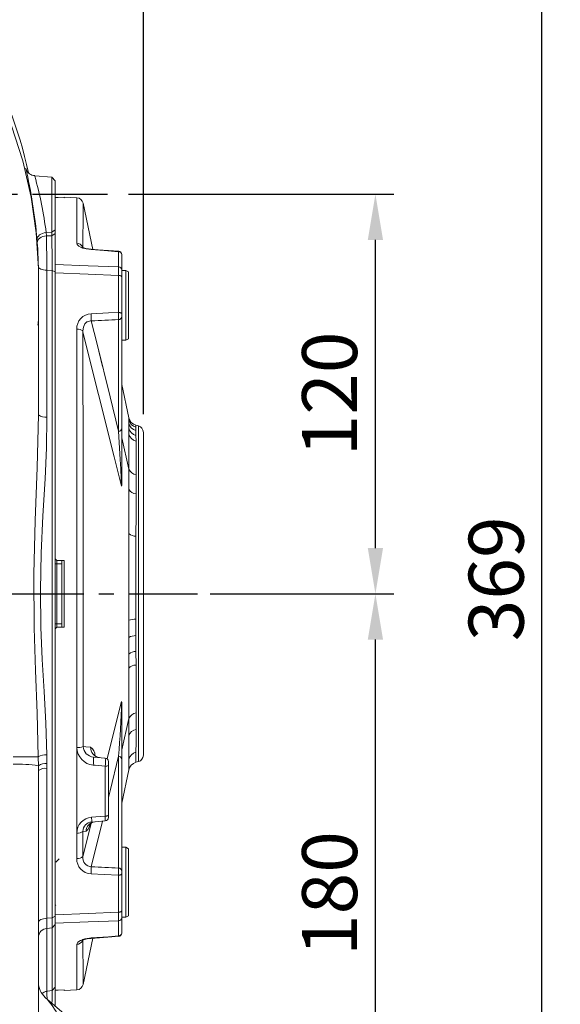
# Model space of a CAD drawing. Units: millimetres. Extents: x -38 to 1686, y -22 to 1078.
# Drawn here: x 1215 to 1377, y 206 to 502 of the extents above; entities that cross this region are included whole.
import ezdxf

# ---------------------------------------------------------------- set-up
doc = ezdxf.new("R2010")
doc.units = ezdxf.units.MM
doc.linetypes.add('中心線', pattern=[12, 7.5, -1.5, 1.5, -1.5])
for name, color, linetype in [('CEN', 2, '中心線'), ('DIM', 3, 'Continuous'), ('MAIN', 7, 'Continuous')]:
    doc.layers.add(name, color=color, linetype=linetype)
doc.styles.get("Standard").update_dxf_attribs({"font": 'simplex.shx', "bigfont": 'chineset.shx'})
doc.dimstyles.new('L', dxfattribs={"dimscale": 5.5, "dimtxt": 3, "dimasz": 2.5, "dimexe": 1, "dimexo": 1, "dimgap": 1, "dimtad": 1, "dimdec": 4, "dimdsep": 46, "dimtxsty": 'Standard', "dimcen": 0, "dimclrd": 256, "dimclre": 256, "dimclrt": 256, "dimadec": 0, "dimazin": 0, "dimtfac": 0.6, "dimtdec": 4, "dimtmove": 0, "dimatfit": 3, "dimfxl": 0, "dimtolj": 1, "dimarcsym": 0})

# ---------------------------------------------------------------- blocks, each defined once
blk = doc.blocks.new('*D24')
at = {"layer": 'Defpoints', "color": 0}
for p in [(1266.77, 329.58), (1321.88, 329.58), (1266.77, 149.58)]:
    blk.add_point(p, dxfattribs=at)
at = {"layer": 'DIM', "lineweight": -2}
for p, q in [((1272.27, 329.58), (1327.38, 329.58)), ((1321.88, 163.33), (1321.88, 315.83)), ((1272.27, 149.58), (1327.38, 149.58))]:
    blk.add_line(p, q, dxfattribs=at)
at = {"layer": 'DIM'}
for points in [[(1319.59, 315.83), (1324.17, 315.83), (1321.88, 329.58)], [(1319.59, 163.33), (1324.17, 163.33), (1321.88, 149.58)]]:
    blk.add_solid(points, dxfattribs=at)
at = {"layer": 'DIM', "insert": (1308.13, 239.58), "char_height": 16.5, "attachment_point": 5, "rotation": 90}
blk.add_mtext('\\A1;180', dxfattribs=at)
blk = doc.blocks.new('*D25')
at = {"layer": 'Defpoints', "color": 0}
for p in [(1242.23, 449.58), (1321.88, 449.58), (1266.77, 329.58)]:
    blk.add_point(p, dxfattribs=at)
at = {"layer": 'DIM', "lineweight": -2}
for p, q in [((1247.73, 449.58), (1327.38, 449.58)), ((1321.88, 343.33), (1321.88, 435.83)), ((1272.27, 329.58), (1327.38, 329.58))]:
    blk.add_line(p, q, dxfattribs=at)
at = {"layer": 'DIM'}
for points in [[(1319.59, 435.83), (1324.17, 435.83), (1321.88, 449.58)], [(1319.59, 343.33), (1324.17, 343.33), (1321.88, 329.58)]]:
    blk.add_solid(points, dxfattribs=at)
at = {"layer": 'DIM', "insert": (1308.13, 389.58), "char_height": 16.5, "attachment_point": 5, "rotation": 90}
blk.add_mtext('\\A1;120', dxfattribs=at)
blk = doc.blocks.new('*D26')
at = {"layer": 'Defpoints', "color": 0}
for p in [(1156.72, 518.58), (1371.88, 518.58), (1266.77, 149.58)]:
    blk.add_point(p, dxfattribs=at)
at = {"layer": 'DIM', "lineweight": -2}
for p, q in [((1162.22, 518.58), (1377.38, 518.58)), ((1371.88, 163.33), (1371.88, 504.83)), ((1272.27, 149.58), (1377.38, 149.58))]:
    blk.add_line(p, q, dxfattribs=at)
at = {"layer": 'DIM'}
for points in [[(1369.59, 504.83), (1374.17, 504.83), (1371.88, 518.58)], [(1369.59, 163.33), (1374.17, 163.33), (1371.88, 149.58)]]:
    blk.add_solid(points, dxfattribs=at)
at = {"layer": 'DIM', "insert": (1358.13, 334.08), "char_height": 16.5, "attachment_point": 5, "rotation": 90}
blk.add_mtext('\\A1;369', dxfattribs=at)
blk = doc.blocks.new('*D17')
at = {"layer": 'Defpoints', "color": 0}
for p in [(1252.22, 625.77), (1252.22, 378.05), (966.72, 350.08)]:
    blk.add_point(p, dxfattribs=at)
at = {"layer": 'DIM', "lineweight": -2}
for p, q in [((966.72, 355.58), (966.72, 631.27)), ((1252.22, 383.55), (1252.22, 631.27)), ((980.47, 625.77), (1238.47, 625.77))]:
    blk.add_line(p, q, dxfattribs=at)
at = {"layer": 'DIM'}
for points in [[(980.47, 628.06), (980.47, 623.48), (966.72, 625.77)], [(1238.47, 628.06), (1238.47, 623.48), (1252.22, 625.77)]]:
    blk.add_solid(points, dxfattribs=at)
at = {"layer": 'DIM', "insert": (1109.47, 639.52), "char_height": 16.5, "attachment_point": 5}
blk.add_mtext('\\A1;285.5', dxfattribs=at)

msp = doc.modelspace()

# ---------------------------------------------------------------- linework, layer by layer
at = {"layer": 'CEN', "ltscale": 3}
for p, q in [((1074.91753, 449.58259), (1242.23486, 449.58259)), ((959.81827, 329.58259), (1268.49457, 329.58259))]:
    msp.add_line(p, q, dxfattribs=at)
at = {"layer": 'MAIN', "color": 7, "linetype": 'Continuous', "lineweight": 15}
for p, q in [((1219.63769, 455.11467), (1224.75946, 454.66657)), ((1224.75946, 454.66657), (1225.71942, 453.56019)), ((1224.75946, 454.66657), (1224.75946, 438.16029)), ((1225.71942, 438.86493), (1225.71942, 453.56019)), ((1228.44016, 448.69), (1232.27722, 448.48891)), ((1234.1288, 446.9077), (1237.08489, 433.00832)), ((1223.0471, 438.06488), (1224.75946, 438.16029)), ((1223.12348, 437.07741), (1223.0471, 438.06488)), ((1225.71942, 438.86493), (1224.75946, 438.16029)), ((1224.75946, 438.16029), (1224.75946, 437.02559)), ((1225.71942, 437.73023), (1224.75946, 437.02559)), ((1225.71942, 437.73023), (1225.71942, 438.86493)), ((1225.71942, 426.21469), (1225.71942, 437.73023)), ((1220.31777, 435.92695), (1220.39244, 434.96241)), ((1234.08916, 433.30656), (1234.09256, 434.5543)), ((1244.77175, 432.30336), (1244.77175, 427.74366)), ((1245.71942, 431.37003), (1245.71942, 431.41181)), ((1245.71942, 426.82951), (1245.71942, 431.37003)), ((1224.81723, 426.65931), (1224.81723, 232.31388)), ((1225.71942, 426.21469), (1224.81723, 426.65931)), ((1225.71942, 428.49769), (1225.71942, 425.94773)), ((1225.71942, 232.75938), (1225.71942, 426.21469)), ((1245.71942, 424.78078), (1245.71942, 426.82951)), ((1245.71942, 426.70317), (1246.91942, 426.70317)), ((1246.91942, 426.70317), (1247.71941, 426.24129)), ((1246.91942, 426.70317), (1246.91942, 405.70317)), ((1247.71941, 406.16505), (1247.71941, 426.24129)), ((1244.77175, 425.18275), (1244.77175, 414.05712)), ((1245.71942, 413.70193), (1245.71942, 424.78078)), ((1220.71942, 420.60281), (1220.71942, 418.34232)), ((1244.80657, 411.9362), (1244.80657, 378.38139)), ((1245.71942, 412.64062), (1245.71942, 413.70193)), ((1245.71942, 379.08581), (1245.71942, 412.64062)), ((1220.73127, 409.94667), (1220.71564, 409.96262)), ((1246.91942, 405.70317), (1245.71942, 405.70317)), ((1247.71941, 406.16505), (1246.91942, 405.70317)), ((1245.71942, 392.40925), (1247.83703, 382.45234)), ((1247.84019, 381.8557), (1247.84558, 380.81143)), ((1245.71942, 362.26057), (1245.71942, 379.08581)), ((1247.84558, 380.81143), (1247.85317, 379.28938)), ((1247.85317, 379.28938), (1247.86154, 377.5313)), ((1249.99495, 380.17863), (1250.73706, 379.97979)), ((1250.00726, 378.59264), (1249.99951, 379.60175)), ((1250.01805, 377.12323), (1250.00726, 378.59264)), ((1250.73706, 279.18539), (1250.73706, 379.97979)), ((1245.71942, 376.38799), (1247.90397, 367.04491)), ((1250.02981, 375.42774), (1250.01805, 377.12323)), ((1252.21942, 281.11724), (1252.21942, 378.04793)), ((1226.21942, 339.58259), (1225.71942, 340.08259)), ((1226.21942, 338.58259), (1225.71942, 338.58259)), ((1226.21942, 339.58259), (1228.41822, 339.58259)), ((1226.21942, 338.58259), (1226.21942, 339.58259)), ((1227.71942, 338.58259), (1226.21942, 338.58259)), ((1226.21942, 320.58259), (1226.21942, 338.58259)), ((1227.71942, 320.58259), (1227.71942, 338.58259)), ((1232.27722, 329.58259), (1234.1288, 329.58259)), ((1247.83703, 329.58259), (1249.99495, 329.58259)), ((1226.21942, 320.58259), (1225.71942, 320.58259)), ((1225.71942, 319.08259), (1226.21942, 319.58259)), ((1227.71942, 320.58259), (1226.21942, 320.58259)), ((1226.21942, 319.58259), (1226.21942, 320.58259)), ((1228.41822, 319.58259), (1226.21942, 319.58259)), ((1247.84019, 321.626), (1247.84558, 316.45362)), ((1250.00726, 317.02708), (1249.99951, 321.97212)), ((1247.84558, 316.45362), (1247.85317, 311.48952)), ((1250.01805, 312.28459), (1250.00726, 317.02708)), ((1247.85317, 311.48952), (1247.86154, 307.21009)), ((1250.02981, 308.1995), (1250.01805, 312.28459)), ((1245.71942, 280.07937), (1245.71942, 296.90461)), ((1247.90397, 292.12027), (1245.71942, 282.77719)), ((1223.29447, 278.61529), (1223.25281, 281.22731)), ((1220.68372, 280.62961), (1213.1381, 280.62961)), ((1220.68372, 280.62961), (1220.71401, 277.97953)), ((1220.71401, 277.97953), (1220.71942, 276.50437)), ((1223.3019, 277.15246), (1223.29447, 278.61529)), ((1237.25654, 280.57299), (1240.80657, 280.26241)), ((1241.71942, 279.26621), (1241.71942, 278.04957)), ((1241.71942, 278.04957), (1241.71942, 263.11781)), ((1244.80657, 280.78379), (1244.80657, 247.22898)), ((1245.71942, 246.52456), (1245.71942, 280.07937)), ((1250.73706, 279.18539), (1249.99495, 278.98655)), ((1220.71942, 185.5826), (1220.71942, 276.50437)), ((1223.3019, 232.15057), (1223.3019, 277.15246)), ((1240.77176, 262.83741), (1240.77176, 277.83216)), ((1247.83703, 276.71284), (1245.71942, 266.75593)), ((1241.71942, 263.11781), (1241.71942, 262.39897)), ((1240.80657, 261.40277), (1236.7273, 261.04588)), ((1232.22806, 250.11656), (1232.23645, 257.74819)), ((1234.09602, 258.23516), (1234.08916, 250.65806)), ((1235.01347, 258.32454), (1234.09602, 258.23516)), ((1245.71942, 253.46201), (1246.91942, 253.46201)), ((1246.91942, 253.46201), (1247.71941, 253.00013)), ((1246.91942, 253.46201), (1246.91942, 242.96201)), ((1247.71941, 242.96201), (1247.71941, 253.00013)), ((1225.71942, 249.25221), (1225.99463, 248.97088)), ((1245.71942, 245.46325), (1245.71942, 246.52456)), ((1245.71942, 234.3844), (1245.71942, 245.46325)), ((1244.77175, 245.10806), (1244.77175, 233.98242)), ((1246.91942, 242.96201), (1246.91942, 232.46201)), ((1247.71941, 232.92389), (1247.71941, 242.96201)), ((1225.95734, 235.96953), (1225.71942, 236.21259)), ((1245.71942, 232.33567), (1245.71942, 234.3844)), ((1224.81723, 232.31388), (1223.3019, 232.15057)), ((1225.71942, 232.75938), (1224.81723, 232.31388)), ((1225.71942, 233.21745), (1225.71942, 230.66749)), ((1225.71942, 230.29388), (1225.71942, 232.75938)), ((1225.71942, 230.66749), (1225.71942, 230.29388)), ((1244.77175, 231.42152), (1244.77175, 226.86182)), ((1246.91942, 232.46201), (1245.71942, 232.46201)), ((1245.71942, 227.79515), (1245.71942, 232.33567)), ((1247.71941, 232.92389), (1246.91942, 232.46201)), ((1223.3019, 229.12778), (1224.81723, 229.28834)), ((1223.3019, 210.21872), (1223.3019, 229.12778)), ((1225.71942, 230.29388), (1224.81723, 229.28834)), ((1224.81723, 229.28834), (1224.81723, 210.42516)), ((1225.71942, 211.51708), (1225.71942, 230.29388)), ((1245.71942, 227.79515), (1245.71942, 227.72996)), ((1234.09184, 224.87515), (1234.08916, 225.85862)), ((1237.0849, 226.15687), (1234.1288, 212.25748)), ((1225.71942, 211.51708), (1224.81723, 210.42516)), ((1225.71942, 211.51708), (1225.71942, 210.56383)), ((1225.71942, 205.88228), (1225.71942, 211.51708)), ((1232.27722, 210.67627), (1228.44016, 210.47518)), ((1234.1288, 212.25748), (1234.12832, 212.40562)), ((1254.44332, 181.04409), (1222.79488, 208.41119))]:
    msp.add_line(p, q, dxfattribs=at)
at = {"layer": 'MAIN', "color": 7, "linetype": 'Continuous', "lineweight": 15, "flags": 128}
for points in [[(1220.71942, 383.31111), (1220.71942, 405.26645), (1220.70177, 427.22178), (1220.07689, 438.00832), (1218.56339, 448.70598), (1216.08503, 459.54266), (1212.69282, 470.12808), (1208.82727, 479.48058), (1204.21431, 488.55692)], [(1217.04836, 457.05638), (1216.96775, 457.32694), (1216.93536, 457.36638)], [(1228.41822, 448.48129), (1226.68405, 448.57226), (1226.21942, 448.59663)], [(1228.44016, 448.69), (1228.43772, 448.66681), (1228.41822, 448.48129)], [(1232.27722, 448.48891), (1232.2757, 448.11639), (1232.27127, 447.00227), (1232.26412, 445.15177), (1232.25417, 442.47909), (1232.24201, 439.03707), (1232.22806, 434.84275)], [(1234.12589, 445.99971), (1234.12751, 446.51378), (1234.1288, 446.9077)], [(1234.09256, 434.5543), (1234.10024, 437.37597), (1234.10986, 440.73937), (1234.11775, 443.38063), (1234.12378, 445.33608), (1234.12589, 445.99971)], [(1220.31777, 435.92695), (1220.34535, 436.2953), (1220.4811, 436.65877), (1220.72005, 437.00408), (1221.0535, 437.31863), (1221.46928, 437.59095), (1221.95218, 437.81109), (1222.4846, 437.97101), (1223.0471, 438.06488)], [(1220.39244, 434.96241), (1220.42242, 435.32931), (1220.5599, 435.69059), (1220.79989, 436.03312), (1221.13368, 436.34448), (1221.54915, 436.61336), (1222.03123, 436.83003), (1222.56243, 436.98661), (1223.12348, 437.07741)], [(1223.28453, 426.70939), (1223.26886, 427.52493), (1223.21176, 430.82664), (1223.15934, 434.15535), (1223.12348, 437.07741)], [(1224.75946, 437.02559), (1223.84059, 437.0547), (1223.12348, 437.07741)], [(1224.75946, 437.02559), (1224.78919, 434.54265), (1224.80764, 431.83933), (1224.81877, 429.1469), (1224.81723, 426.65931)], [(1232.22806, 434.84275), (1232.3328, 434.46724), (1232.86165, 433.93472), (1233.78079, 433.47563), (1235.05385, 433.12001), (1236.52879, 432.9205)], [(1233.85006, 433.7337), (1233.84499, 433.73992), (1233.96608, 433.66173), (1234.3386, 433.49133), (1234.97044, 433.29545), (1235.79206, 433.13331), (1236.57526, 433.0534)], [(1236.52879, 432.9205), (1240.51275, 432.62238), (1244.77175, 432.30336)], [(1236.57287, 433.04652), (1238.64658, 432.89182), (1244.86555, 432.42745)], [(1244.79304, 432.40798), (1244.78118, 432.38309), (1244.77175, 432.30336)], [(1220.70243, 427.86168), (1220.75296, 417.0698), (1220.71942, 406.05847), (1220.71942, 405.26645)], [(1220.70243, 427.86168), (1220.7536, 427.64881), (1220.89796, 427.44421), (1221.13092, 427.25431), (1221.44514, 427.08514), (1221.83069, 426.94204), (1222.27538, 426.82952), (1222.76515, 426.75115), (1223.28453, 426.70939)], [(1223.3019, 382.65509), (1223.3019, 388.49043), (1223.3019, 400.05093), (1223.3019, 411.46393), (1223.28453, 426.70939)], [(1223.28453, 426.70939), (1223.32042, 426.70822), (1224.81723, 426.65931)], [(1244.77175, 427.74366), (1235.68113, 428.10349), (1225.71942, 428.49769)], [(1225.71942, 425.94773), (1235.68113, 425.54783), (1244.77175, 425.18275)], [(1244.77175, 427.74366), (1244.77556, 426.70346), (1244.77175, 425.18275)], [(1245.71942, 424.78078), (1245.70145, 424.85672), (1245.64823, 424.92994), (1245.56164, 424.9978), (1245.44479, 425.05786), (1245.3019, 425.10797), (1245.13808, 425.14633), (1244.95922, 425.17156), (1244.77175, 425.18275)], [(1244.77175, 414.05712), (1241.73547, 413.90651), (1236.52879, 413.64788)], [(1245.71942, 413.70193), (1245.70145, 413.76904), (1245.64823, 413.83373), (1245.56164, 413.89369), (1245.44479, 413.94677), (1245.3019, 413.99104), (1245.13808, 414.02494), (1244.95922, 414.04723), (1244.77175, 414.05712)], [(1234.08916, 408.50712), (1234.21499, 409.68313), (1234.70949, 410.67872), (1235.28232, 411.19368), (1235.45539, 411.29142), (1236.3191, 411.52818), (1236.59843, 411.53338)], [(1239.97229, 397.8354), (1238.32385, 404.50622), (1236.59843, 411.53338)], [(1232.23755, 409.51458), (1232.26714, 364.36187), (1232.27266, 352.88847), (1232.27607, 341.24953), (1232.27722, 329.58259)], [(1234.1288, 329.58259), (1234.1279, 341.06179), (1234.12524, 352.51377), (1234.12082, 364.02096), (1234.09734, 408.58358)], [(1234.09757, 408.14189), (1243.47576, 370.66365), (1245.70197, 361.91732)], [(1244.80657, 378.38139), (1242.21782, 388.74826), (1238.32014, 404.52132)], [(1220.71942, 383.31111), (1220.3983, 367.50283), (1219.77279, 351.61457), (1219.3448, 335.51678), (1219.40167, 319.39914), (1219.81084, 306.56469), (1220.32024, 293.74963), (1220.68372, 280.62961)], [(1223.25281, 281.22731), (1222.92548, 290.69623), (1222.42319, 300.219), (1221.89555, 309.85059), (1221.49, 319.52335), (1221.33981, 330.63644), (1221.56043, 341.74584), (1222.08823, 352.95511), (1222.70723, 364.10473), (1223.127, 373.39901), (1223.3019, 382.65509)], [(1247.83703, 382.45234), (1247.8378, 382.30308), (1247.84019, 381.8557)], [(1249.99951, 379.60175), (1249.99607, 380.03429), (1249.99495, 380.17863)], [(1244.80657, 378.38139), (1245.30136, 369.95059), (1245.45904, 367.11205), (1245.61459, 364.0781), (1245.67942, 362.62233), (1245.69614, 362.14723), (1245.70197, 361.91732)], [(1247.86154, 377.5313), (1247.87106, 375.42153), (1247.88158, 372.94609), (1247.89254, 370.16121), (1247.90397, 367.04495), (1247.90397, 367.04491)], [(1250.08735, 365.34189), (1250.0723, 368.31442), (1250.05738, 371.01402), (1250.04312, 373.37905), (1250.02981, 375.42774)], [(1247.90397, 367.04491), (1247.90397, 367.04486), (1247.89412, 364.10856), (1247.8845, 360.9726)], [(1250.06135, 359.56038), (1250.07427, 362.54432), (1250.08735, 365.34189)], [(1247.8845, 360.9726), (1247.86762, 354.64382), (1247.85317, 347.67604)], [(1250.01805, 346.88096), (1250.03782, 353.39879), (1250.06135, 359.56038)], [(1247.85317, 347.67604), (1247.84643, 343.33988), (1247.84138, 338.9039), (1247.83813, 334.26124), (1247.83703, 329.58259)], [(1249.99495, 329.58259), (1249.99497, 330.20093), (1249.99677, 334.39198), (1250.00129, 338.54984), (1250.00852, 342.76352), (1250.01805, 346.88096)], [(1232.27722, 329.58259), (1232.2757, 316.28651), (1232.27127, 303.02152), (1232.26412, 289.84957), (1232.25417, 276.41878), (1232.24201, 263.15255), (1232.22806, 250.11656)], [(1234.11456, 283.72013), (1234.11775, 288.958), (1234.12378, 302.42048), (1234.12751, 315.98455), (1234.1288, 329.58259)], [(1247.83703, 329.58259), (1247.8378, 325.5943), (1247.84019, 321.626)], [(1249.99951, 321.97212), (1249.99607, 325.76743), (1249.99495, 329.58259)], [(1250.08735, 293.82329), (1250.0723, 297.06016), (1250.05738, 300.57047), (1250.04312, 304.27402), (1250.02981, 308.1995)], [(1247.86154, 307.21009), (1247.87106, 303.12386), (1247.88158, 299.2068), (1247.89254, 295.54842), (1247.90397, 292.12031), (1247.90397, 292.12027)], [(1245.70197, 297.24786), (1243.47571, 288.50136), (1241.35748, 280.0362)], [(1250.06135, 288.84573), (1250.07427, 291.22462), (1250.08735, 293.82329)], [(1247.90397, 292.12027), (1247.90397, 292.12023), (1247.89412, 289.4183), (1247.8845, 286.94165)], [(1247.8845, 286.94165), (1247.86762, 282.9713), (1247.85317, 279.87593)], [(1250.01805, 282.04208), (1250.03782, 284.9554), (1250.06135, 288.84573)], [(1234.1148, 283.72023), (1234.97385, 283.65175), (1236.40657, 283.53901)], [(1249.99495, 278.98655), (1249.99497, 278.99033), (1249.99677, 279.21643), (1250.00129, 279.78926), (1250.00852, 280.73773), (1250.01805, 282.04208)], [(1240.77176, 277.83216), (1237.74552, 278.09946), (1237.1869, 278.1488)], [(1241.71942, 268.39602), (1242.21782, 270.41692), (1244.80657, 280.78379)], [(1247.85317, 279.87593), (1247.84643, 278.5178), (1247.84138, 277.53347), (1247.83813, 276.91876), (1247.83703, 276.71284)], [(1240.77176, 262.83741), (1240.95922, 262.84522), (1241.13808, 262.86282), (1241.30189, 262.88957), (1241.44479, 262.92453), (1241.56164, 262.96643), (1241.64823, 263.01376), (1241.70145, 263.06483), (1241.71942, 263.11781)], [(1236.64849, 261.04193), (1234.08916, 250.65806)], [(1234.08916, 250.65806), (1235.63656, 256.96383), (1236.56979, 260.74358)], [(1236.40748, 260.62007), (1236.39674, 260.58144), (1236.00274, 259.51737), (1235.59751, 258.7738), (1235.19571, 258.38182), (1235.01347, 258.32454)], [(1236.10807, 260.33824), (1236.10069, 260.32473), (1236.21549, 260.46089), (1236.53788, 260.72818), (1237.13608, 261.01697), (1237.7069, 261.10426)], [(1236.59843, 247.6318), (1239.9768, 261.33018)], [(1236.65766, 262.47494), (1240.64059, 262.82586), (1240.77176, 262.83741)], [(1234.08916, 250.65806), (1234.09584, 258.23503)], [(1225.98063, 248.95659), (1226.47066, 249.45688), (1226.96068, 249.95745)], [(1236.52879, 245.5173), (1240.51275, 245.31936), (1244.77175, 245.10806)], [(1245.71942, 245.46325), (1245.70145, 245.39614), (1245.64823, 245.33145), (1245.56164, 245.27148), (1245.44479, 245.21841), (1245.3019, 245.17413), (1245.13808, 245.14024), (1244.95922, 245.11795), (1244.77175, 245.10806)], [(1244.77175, 233.98242), (1235.68113, 233.61735), (1225.71942, 233.21745)], [(1245.71942, 234.3844), (1245.70145, 234.30845), (1245.64823, 234.23524), (1245.56164, 234.16738), (1245.44479, 234.10732), (1245.3019, 234.05721), (1245.13808, 234.01885), (1244.95922, 233.99361), (1244.77175, 233.98242)], [(1244.77175, 233.98242), (1244.77556, 232.46174), (1244.77175, 231.42152)], [(1220.71942, 230.94623), (1220.7673, 231.16264), (1220.9094, 231.37214), (1221.1412, 231.56806), (1221.45529, 231.74411), (1221.84165, 231.89471), (1222.28794, 232.01503), (1222.77992, 232.10123), (1223.3019, 232.15057)], [(1223.3019, 229.12778), (1223.27258, 230.3545), (1223.3019, 232.15057)], [(1224.81723, 232.31388), (1224.82821, 230.52027), (1224.81723, 229.28834)], [(1225.71942, 230.66749), (1235.68113, 231.06168), (1244.77175, 231.42152)], [(1236.52879, 226.24468), (1236.07184, 226.20239), (1234.64464, 225.95364), (1233.38547, 225.52414), (1232.51176, 224.93721), (1232.22806, 224.32243)], [(1236.57366, 226.11152), (1236.39017, 226.10353), (1235.39459, 225.96384), (1234.59281, 225.76241), (1234.1061, 225.5754), (1233.85824, 225.43513), (1233.86661, 225.44586)], [(1234.12832, 212.40562), (1234.12759, 212.62891), (1234.12406, 213.73961), (1234.11837, 215.58421), (1234.11038, 218.24851), (1234.10054, 221.67913), (1234.09184, 224.87515)], [(1244.77175, 226.86182), (1241.73547, 226.63436), (1236.52879, 226.24468)], [(1244.86555, 226.73773), (1242.79293, 226.58289), (1236.57287, 226.11866)], [(1244.77175, 226.86182), (1244.79261, 226.73299), (1244.7936, 226.74053)], [(1232.22806, 224.32243), (1232.24163, 220.23788), (1232.25354, 216.86286), (1232.26336, 214.21312), (1232.27091, 212.25209), (1232.27561, 211.0712), (1232.27722, 210.67627)], [(1223.3258, 207.95208), (1223.29728, 209.27119), (1223.3019, 210.21872)], [(1224.81723, 210.42516), (1223.48245, 210.24332), (1223.3019, 210.21872)], [(1226.21942, 210.56855), (1226.68405, 210.59292), (1228.41822, 210.68388)], [(1228.44016, 210.47518), (1228.43772, 210.49837), (1228.41822, 210.68388)]]:
    msp.add_lwpolyline(points, dxfattribs=at)
at = {"layer": 'MAIN', "color": 7, "linetype": 'Continuous', "lineweight": 15}
for centre, radius, start, end in [((1089.95206, 428.48556), 130.69986, 12.1550141, 29.8670981), ((1061.42461, 421.84558), 159.5159, 5.0644152, 12.8664168), ((1219.77664, 458.04872), 2.90424, 199.945921, 267.2092466), ((1107.74532, 423.59202), 116.20656, 7.1544363, 15.6800058), ((1232.17255, 446.49165), 2, 12.0066538, 87), ((1095.52007, 425.95373), 125.1969, 0.8731976, 4.1263464), ((1232.14991, 432.83381), 2.01046, 27.7804657, 87.7720246), ((1236.7903, 432.89978), 0.26233, 145.9864998, 175.4690217), ((1244.75509, 431.33866), 0.96484, 1.8632875, 89.0104425), ((1244.71942, 431.43557), 1, 0, 85.69211), ((1244.71941, 431.43557), 1.00001, 0, 85.5641394), ((1244.76512, 426.78851), 0.95517, 2.4602958, 89.6025872), ((1199.95896, 412.26058), 44.84879, 359.5855833, 2.2957542), ((1236.68548, 409.19094), 4.45969, 92.0134774, 181.8287959), ((1213.55917, 411.83298), 23.04121, 359.25497, 4.5177183), ((1244.87137, 412.79591), 0.86215, 265.6897146, 349.6234501), ((1232.50856, 406.5437), 2.52057, 51.1651256, 96.3893117), ((1222.75683, 385.92047), 3.31056, 232.0169089, 279.476489), ((1250.7714, 383.07641), 3, 192.0066538, 255), ((1250.75288, 382.4848), 2.97985, 192.1878103, 255.355481), ((1244.87138, 379.24109), 0.86214, 265.688836, 349.6237424), ((1250.72069, 381.45012), 2.94519, 192.5246351, 255.9816028), ((1250.67429, 379.94396), 2.89607, 193.0630983, 256.9032912), ((1250.21942, 378.04794), 2, 0, 75), ((1250.62167, 378.20707), 2.84165, 193.75724, 257.9783225), ((1250.39912, 367.99273), 2.66911, 200.8000609, 263.2920705), ((1243.63795, 362.19431), 2.08253, 352.3565227, 1.8231473), ((1250.18085, 362.12843), 2.57083, 206.7175868, 267.3357307), ((1249.9201, 349.95912), 3.07972, 227.8446601, 271.8226441), ((1249.81763, 316.19801), 5.77697, 88.1958278, 110.0168761), ((1249.85968, 313.22241), 3.80753, 87.7785474, 121.9363358), ((1249.9201, 309.20638), 3.07976, 88.1773356, 132.1545782), ((1249.98795, 305.42069), 2.77913, 89.1369061, 139.9189311), ((813.14673, 312.51592), 432.82461, 355.7956412, 357.9784493), ((1243.88047, 296.98319), 1.84062, 357.5530652, 8.2672649), ((1250.58292, 290.93681), 2.92871, 99.7419623, 156.1659063), ((1250.46985, 286.18231), 2.69456, 98.7198406, 163.6320146), ((1222.88919, 276.97001), 4.27281, 85.1182134, 121.0754303), ((1232.56167, 287.32819), 3.92805, 265.5907352, 293.2906952), ((1237.63499, 283.50624), 5.37615, 181.0069191, 265.2189766), ((1237.53409, 283.9918), 3.43006, 184.5410915, 265.3587197), ((1239.37157, 283.36905), 2.96987, 176.7190933, 264.4885113), ((1234.72364, 281.09878), 2.96429, 358.5236777, 55.4074367), ((1239.06181, 282.4485), 1.99365, 214.2683411, 270.4578233), ((1250.67428, 279.22135), 2.89606, 103.0965609, 166.9368525), ((1250.21942, 281.11724), 2, 285, 0), ((1214.62748, 234.94059), 43.46719, 81.9506506, 91.9635823), ((1222.82249, 274.97629), 3.66948, 82.6099776, 125.0714496), ((1228.19499, 279.62021), 9.1115, 350.7066442, 6.0023553), ((1225.20786, 279.27051), 15.63021, 354.7199754, 3.6384572), ((1240.98811, 279.06318), 1.24989, 260.0317507, 305.8096895), ((1240.71942, 279.26621), 1, 0, 85), ((1244.87138, 279.92409), 0.86214, 10.3762575, 94.311164), ((1250.7714, 276.08877), 3, 105, 167.9933462), ((1222.75564, 273.8598), 3.33766, 80.5803933, 127.5949074), ((1236.99163, 257.73147), 4.75521, 94.0274083, 179.7986094), ((1236.8246, 258.31779), 2.72983, 92.0426984, 181.7345318), ((1237.97731, 258.17643), 2.96754, 95.3725318, 177.139243), ((1225.95087, 261.23695), 10.77812, 358.984223, 6.595614), ((1217.9922, 261.56684), 22.81496, 359.5879609, 3.1924605), ((1240.71942, 262.39897), 1, 275, 0), ((1232.52316, 260.44734), 2.71434, 263.9366278, 305.412711), ((1236.68133, 249.97035), 4.45566, 178.1195979, 268.0381288), ((1232.50856, 252.62148), 2.52057, 263.6106883, 308.8348744), ((1236.70923, 250.2771), 2.64762, 171.7272175, 267.601521), ((1213.55917, 247.3322), 23.04121, 355.4822817, 0.74503), ((1197.81145, 246.93986), 46.99601, 357.7661698, 0.3524927), ((1244.87137, 246.36927), 0.86215, 10.3765499, 94.3102854), ((1244.76512, 232.37667), 0.95517, 270.3974127, 357.5397043), ((1223.55312, 226.30314), 2.8358, 95.0826168, 177.7989923), ((1244.75509, 227.82652), 0.96484, 270.9895575, 358.1367125), ((1244.71942, 227.7296), 1, 274.3392983, 0), ((1244.71942, 227.7296), 1, 274.5303338, 0), ((1232.1506, 226.329), 2.00806, 272.2106922, 333.4188527), ((1236.7903, 226.2654), 0.26233, 184.530979, 214.0134995), ((1226.71942, 212.94969), 6, 180, 229.1493162), ((1223.71632, 207.2383), 3.0091, 97.916174, 130.0322373), ((970.24509, 210.16569), 254.57228, 359.2161146, 0.0583967), ((1232.17255, 212.67353), 2, 273, 347.9933462), ((1206.06982, 192.35454), 23.18498, 26.0496636, 43.8319226)]:
    msp.add_arc(centre, radius, start, end, dxfattribs=at)
at = {"layer": 'MAIN', "color": 7, "linetype": 'Continuous', "lineweight": 15, "extrusion": (0, 0, -1)}
for centre, major_axis, ratio, start_param, end_param in [((1223.71466, 210.33259), (-238.60507, 0), 0.998625768, 1.579198433, 1.58129404), ((448.59261, 210.74478), (-3168.78292, -196.51341), 0.049346984, 1.825170277, 1.827845509), ((1227.82452, 338.58259), (0, 1), 0.105104235, 4.71238898, 6.283185307), ((1203.24903, 329.58259), (0, 239.67399), 0.10510583, 1.529060869, 1.612531785), ((1227.82452, 320.58259), (0, 1), 0.105104235, 3.141592654, 4.71238898), ((448.59261, 448.4204), (-3168.78292, 196.51341), 0.049346984, 4.455339798, 4.45801503), ((1223.71466, 448.83259), (-238.60507, 0), 0.998625768, 4.701891267, 4.703986874)]:
    msp.add_ellipse(centre, major_axis=major_axis, ratio=ratio, start_param=start_param, end_param=end_param, dxfattribs=at)
at = {"layer": 'MAIN', "color": 7, "linetype": 'Continuous', "lineweight": 15}
msp.add_open_spline([(1220.5058, 410.26174), (1220.54496, 410.34079), (1220.62519, 410.5027), (1220.69933, 411.4397), (1220.73727, 411.91926)], degree=3, knots=[0, 0, 0, 0, 0.488191473, 1, 1, 1, 1], dxfattribs=at)

# ---------------------------------------------------------------- dimensions: what is measured, and where the dimension line sits
at = {"layer": 'DIM'}
for base, p1, p2, angle, picture, middle in [((1252.21942, 625.76948), (966.71942, 350.08259), (1252.21942, 378.04793), 180, '*D17', (1109.46942, 625.76948)), ((1371.88063, 518.58259), (1266.76791, 149.58258), (1156.71942, 518.58259), 90, '*D26', (1371.88063, 334.08259))]:
    dim = msp.add_linear_dim(base=base, p1=p1, p2=p2, angle=angle, dimstyle='L', override={"dimtmove": 0}, dxfattribs=at)
    dim.commit()
    dim.dimension.update_dxf_attribs({"geometry": picture, "text_midpoint": middle, "dimtype": 160})
dim = msp.add_linear_dim(base=(1321.88063, 449.58259), p1=(1266.76791, 329.58259), p2=(1242.23486, 449.58259), angle=90, dimstyle='L', override={"dimtmove": 1}, dxfattribs=at)
dim.commit()
dim.dimension.update_dxf_attribs({"geometry": '*D25', "text_midpoint": (1308.13063, 389.58259)})
dim = msp.add_linear_dim(base=(1321.88063, 329.58259), p1=(1266.76791, 149.58258), p2=(1266.76791, 329.58259), angle=90, dimstyle='L', dxfattribs=at)
dim.commit()
dim.dimension.update_dxf_attribs({"geometry": '*D24', "text_midpoint": (1308.13063, 239.58259)})

doc.saveas('drawing.dxf')
